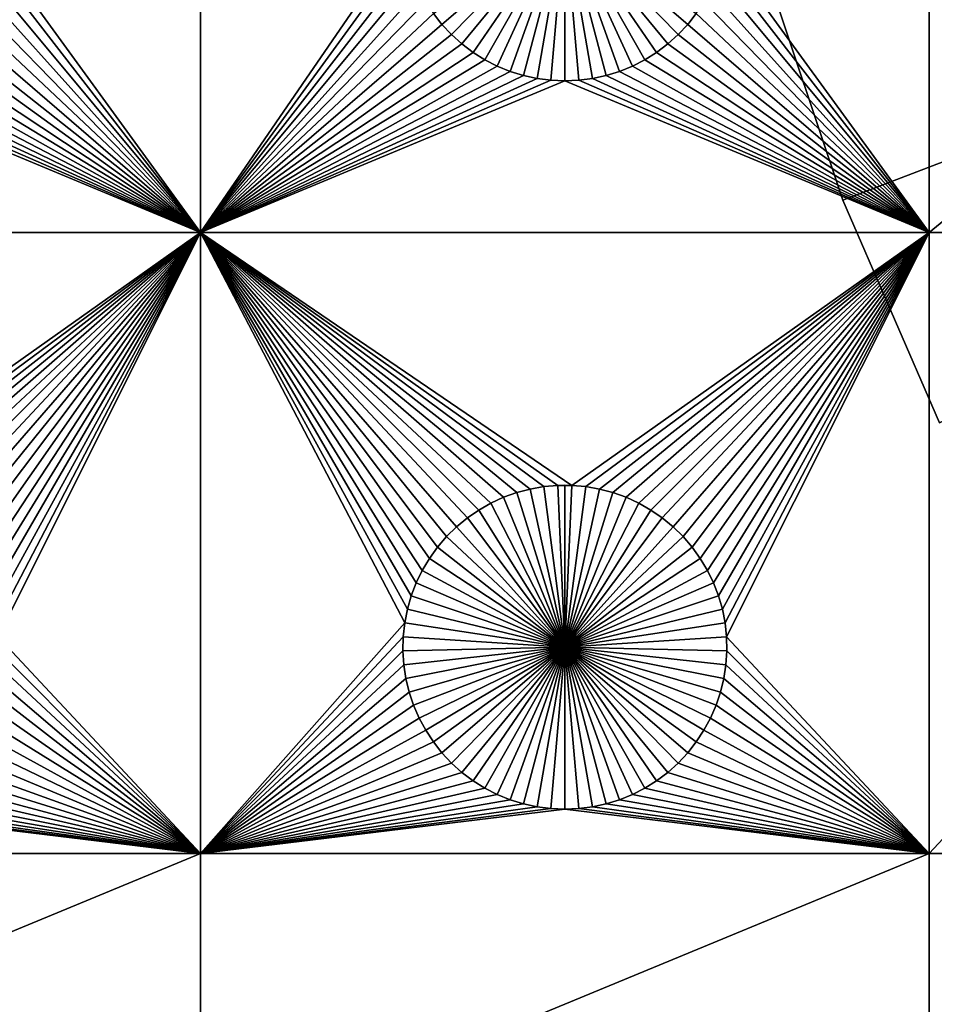
# Model space of a CAD drawing. Extents: x -200 to 200, y -200 to 200.
# Drawn here: x -71 to -52, y -37 to -17 of the extents above; entities that cross this region are included whole.
import ezdxf

# ---------------------------------------------------------------- set-up
doc = ezdxf.new("R2010")
doc.units = 0
doc.header["$MEASUREMENT"] = 0
for name, color, linetype in [('L1', 7, 'Continuous'), ('L2', 7, 'Continuous'), ('L3', 7, 'Continuous'), ('L4', 7, 'Continuous')]:
    doc.layers.add(name, color=color, linetype=linetype)

msp = doc.modelspace()

# ---------------------------------------------------------------- linework, layer by layer
at = {"layer": 'L1', "color": 7}
for points in [[(116, -101, 4.3), (116, 101, 4.3), (-116, -101, 4.3)], [(-116, -101, 4.3), (116, 101, 4.3), (-116, 101, 4.3)], [(-67.5, -21.45826, 2), (-71.72679, -15.64194, 2), (-67.5, -11.68787, 2)], [(-67.5, -11.68787, 2), (-63.31628, -15.35818, 2), (-67.5, -21.45826, 2)], [(-52.5, -21.45826, 2), (-56.72679, -15.64194, 2), (-52.5, -11.68787, 2)], [(-52.5, -11.68787, 2), (-40.5656, -11.68787, 2), (-52.5, -21.45826, 2)], [(-52.5, -21.45826, 2), (-40.5656, -11.68787, 2), (-40.5656, -21.45826, 2)], [(-60, -15, -3), (-62.52938, -17.17445, -3), (-62.70694, -16.94896, -3)], [(-62.33309, -17.38384, -3), (-62.52938, -17.17445, -3), (-60, -15, -3)], [(-60, -15, -3), (-62.11952, -17.57558, -3), (-62.33309, -17.38384, -3)], [(-60, -15, -3), (-61.89027, -17.74825, -3), (-62.11952, -17.57558, -3)], [(-61.64702, -17.90057, -3), (-61.89027, -17.74825, -3), (-60, -15, -3)], [(-60, -15, -3), (-61.39158, -18.03142, -3), (-61.64702, -17.90057, -3)], [(-60, -15, -3), (-61.12583, -18.13982, -3), (-61.39158, -18.03142, -3)], [(-60.85175, -18.22498, -3), (-61.12583, -18.13982, -3), (-60, -15, -3)], [(-60, -15, -3), (-60.57136, -18.28626, -3), (-60.85175, -18.22498, -3)], [(-60, -15, -3), (-60.28674, -18.32321, -3), (-60.57136, -18.28626, -3)], [(-60, -18.33556, -3), (-60.28674, -18.32321, -3), (-60, -15, -3)], [(-59.14825, -18.22498, -3), (-59.42864, -18.28626, -3), (-60, -15, -3)], [(-60, -15, -3), (-59.42864, -18.28626, -3), (-59.71326, -18.32321, -3)], [(-60, -15, -3), (-59.71326, -18.32321, -3), (-60, -18.33556, -3)], [(-58.35298, -17.90057, -3), (-58.60842, -18.03142, -3), (-60, -15, -3)], [(-60, -15, -3), (-58.60842, -18.03142, -3), (-58.87417, -18.13982, -3)], [(-60, -15, -3), (-58.87417, -18.13982, -3), (-59.14825, -18.22498, -3)], [(-57.66691, -17.38384, -3), (-57.88048, -17.57558, -3), (-60, -15, -3)], [(-60, -15, -3), (-57.88048, -17.57558, -3), (-58.10973, -17.74825, -3)], [(-60, -15, -3), (-58.10973, -17.74825, -3), (-58.35298, -17.90057, -3)], [(-60, -15, -3), (-57.29306, -16.94896, -3), (-57.47062, -17.17445, -3)], [(-60, -15, -3), (-57.47062, -17.17445, -3), (-57.66691, -17.38384, -3)], [(-67.5, -21.45826, 2), (-63.31628, -15.35818, 2), (-63.27321, -15.64194, 2)], [(-67.5, -21.45826, 2), (-71.79409, -15.92094, 2), (-71.72679, -15.64194, 2)], [(-67.5, -21.45826, 2), (-63.27321, -15.64194, 2), (-63.20591, -15.92094, 2)], [(-52.5, -21.45826, 2), (-56.79409, -15.92094, 2), (-56.72679, -15.64194, 2)], [(-71.88512, -16.19313, 2), (-71.79409, -15.92094, 2), (-67.5, -21.45826, 2)], [(-63.20591, -15.92094, 2), (-63.11487, -16.19313, 2), (-67.5, -21.45826, 2)], [(-56.88513, -16.19313, 2), (-56.79409, -15.92094, 2), (-52.5, -21.45826, 2)], [(-67.5, -21.45826, 2), (-71.99922, -16.45648, 2), (-71.88512, -16.19313, 2)], [(-67.5, -21.45826, 2), (-63.11487, -16.19313, 2), (-63.00078, -16.45648, 2)], [(-52.5, -21.45826, 2), (-56.99923, -16.45648, 2), (-56.88513, -16.19313, 2)], [(-67.5, -21.45826, 2), (-72.13554, -16.70905, 2), (-71.99922, -16.45648, 2)], [(-63.00078, -16.45648, 2), (-62.86446, -16.70905, 2), (-67.5, -21.45826, 2)], [(-52.5, -21.45826, 2), (-57.13554, -16.70905, 2), (-56.99923, -16.45648, 2)], [(-67.5, -21.45826, 2), (-72.29306, -16.94896, 2), (-72.13554, -16.70905, 2)], [(-67.5, -21.45826, 2), (-62.86446, -16.70905, 2), (-62.70694, -16.94896, 2)], [(-57.29306, -16.94896, 2), (-57.13554, -16.70905, 2), (-52.5, -21.45826, 2)], [(-72.47062, -17.17445, 2), (-72.29306, -16.94896, 2), (-67.5, -21.45826, 2)], [(-67.5, -21.45826, 2), (-62.70694, -16.94896, 2), (-62.52938, -17.17445, 2)], [(-62.70694, -16.94896, 2), (-62.70694, -16.94896, -3), (-62.52938, -17.17445, -3)], [(-62.70694, -16.94896, 2), (-62.52938, -17.17445, -3), (-62.52938, -17.17445, 2)], [(-52.5, -21.45826, 2), (-57.47062, -17.17445, 2), (-57.29306, -16.94896, 2)], [(-57.47062, -17.17445, 2), (-57.47062, -17.17445, -3), (-57.29306, -16.94896, -3)], [(-57.47062, -17.17445, 2), (-57.29306, -16.94896, -3), (-57.29306, -16.94896, 2)], [(-67.5, -21.45826, 2), (-72.66691, -17.38384, 2), (-72.47062, -17.17445, 2)], [(-67.5, -21.45826, 2), (-62.52938, -17.17445, 2), (-62.33309, -17.38384, 2)], [(-62.52938, -17.17445, 2), (-62.52938, -17.17445, -3), (-62.33309, -17.38384, -3)], [(-62.52938, -17.17445, 2), (-62.33309, -17.38384, -3), (-62.33309, -17.38384, 2)], [(-52.5, -21.45826, 2), (-57.66691, -17.38384, 2), (-57.47062, -17.17445, 2)], [(-57.66691, -17.38384, 2), (-57.66691, -17.38384, -3), (-57.47062, -17.17445, -3)], [(-57.66691, -17.38384, 2), (-57.47062, -17.17445, -3), (-57.47062, -17.17445, 2)], [(-67.5, -21.45826, 2), (-72.88048, -17.57558, 2), (-72.66691, -17.38384, 2)], [(-62.33309, -17.38384, 2), (-62.11952, -17.57558, 2), (-67.5, -21.45826, 2)], [(-62.33309, -17.38384, 2), (-62.33309, -17.38384, -3), (-62.11952, -17.57558, -3)], [(-62.33309, -17.38384, 2), (-62.11952, -17.57558, -3), (-62.11952, -17.57558, 2)], [(-52.5, -21.45826, 2), (-57.88048, -17.57558, 2), (-57.66691, -17.38384, 2)], [(-57.88048, -17.57558, 2), (-57.88048, -17.57558, -3), (-57.66691, -17.38384, -3)], [(-57.88048, -17.57558, 2), (-57.66691, -17.38384, -3), (-57.66691, -17.38384, 2)], [(-73.10973, -17.74825, 2), (-72.88048, -17.57558, 2), (-67.5, -21.45826, 2)], [(-67.5, -21.45826, 2), (-62.11952, -17.57558, 2), (-61.89027, -17.74825, 2)], [(-62.11952, -17.57558, 2), (-62.11952, -17.57558, -3), (-61.89027, -17.74825, -3)], [(-62.11952, -17.57558, 2), (-61.89027, -17.74825, -3), (-61.89027, -17.74825, 2)], [(-58.10973, -17.74825, 2), (-57.88048, -17.57558, 2), (-52.5, -21.45826, 2)], [(-58.10973, -17.74825, 2), (-58.10973, -17.74825, -3), (-57.88048, -17.57558, -3)], [(-58.10973, -17.74825, 2), (-57.88048, -17.57558, -3), (-57.88048, -17.57558, 2)], [(-67.5, -21.45826, 2), (-73.35298, -17.90057, 2), (-73.10973, -17.74825, 2)], [(-67.5, -21.45826, 2), (-61.89027, -17.74825, 2), (-61.64702, -17.90057, 2)], [(-61.89027, -17.74825, 2), (-61.89027, -17.74825, -3), (-61.64702, -17.90057, -3)], [(-61.89027, -17.74825, 2), (-61.64702, -17.90057, -3), (-61.64702, -17.90057, 2)], [(-52.5, -21.45826, 2), (-58.35298, -17.90057, 2), (-58.10973, -17.74825, 2)], [(-58.35298, -17.90057, 2), (-58.35298, -17.90057, -3), (-58.10973, -17.74825, -3)], [(-58.35298, -17.90057, 2), (-58.10973, -17.74825, -3), (-58.10973, -17.74825, 2)], [(-73.87417, -18.13982, 2), (-73.60842, -18.03142, 2), (-67.5, -21.45826, 2)], [(-67.5, -21.45826, 2), (-73.60842, -18.03142, 2), (-73.35298, -17.90057, 2)], [(-61.39158, -18.03142, 2), (-67.5, -21.45826, 2), (-61.64702, -17.90057, 2)], [(-61.39158, -18.03142, 2), (-61.12583, -18.13982, 2), (-67.5, -21.45826, 2)], [(-61.64702, -17.90057, 2), (-61.64702, -17.90057, -3), (-61.39158, -18.03142, -3)], [(-61.64702, -17.90057, 2), (-61.39158, -18.03142, -3), (-61.39158, -18.03142, 2)], [(-61.39158, -18.03142, 2), (-61.39158, -18.03142, -3), (-61.12583, -18.13982, -3)], [(-61.39158, -18.03142, 2), (-61.12583, -18.13982, -3), (-61.12583, -18.13982, 2)], [(-58.87417, -18.13982, 2), (-58.60842, -18.03142, 2), (-52.5, -21.45826, 2)], [(-58.87417, -18.13982, 2), (-58.87417, -18.13982, -3), (-58.60842, -18.03142, -3)], [(-58.87417, -18.13982, 2), (-58.60842, -18.03142, -3), (-58.60842, -18.03142, 2)], [(-52.5, -21.45826, 2), (-58.60842, -18.03142, 2), (-58.35298, -17.90057, 2)], [(-58.60842, -18.03142, 2), (-58.60842, -18.03142, -3), (-58.35298, -17.90057, -3)], [(-58.60842, -18.03142, 2), (-58.35298, -17.90057, -3), (-58.35298, -17.90057, 2)], [(-74.42864, -18.28626, 2), (-74.14825, -18.22498, 2), (-67.5, -21.45826, 2)], [(-67.5, -21.45826, 2), (-74.14825, -18.22498, 2), (-73.87417, -18.13982, 2)], [(-61.12583, -18.13982, 2), (-60.85175, -18.22498, 2), (-67.5, -21.45826, 2)], [(-67.5, -21.45826, 2), (-60.85175, -18.22498, 2), (-60.57136, -18.28626, 2)], [(-61.12583, -18.13982, 2), (-61.12583, -18.13982, -3), (-60.85175, -18.22498, -3)], [(-61.12583, -18.13982, 2), (-60.85175, -18.22498, -3), (-60.85175, -18.22498, 2)], [(-60.85175, -18.22498, 2), (-60.85175, -18.22498, -3), (-60.57136, -18.28626, -3)], [(-60.85175, -18.22498, 2), (-60.57136, -18.28626, -3), (-60.57136, -18.28626, 2)], [(-52.5, -21.45826, 2), (-59.42864, -18.28626, 2), (-59.14825, -18.22498, 2)], [(-59.42864, -18.28626, 2), (-59.42864, -18.28626, -3), (-59.14825, -18.22498, -3)], [(-59.42864, -18.28626, 2), (-59.14825, -18.22498, -3), (-59.14825, -18.22498, 2)], [(-52.5, -21.45826, 2), (-59.14825, -18.22498, 2), (-58.87417, -18.13982, 2)], [(-59.14825, -18.22498, 2), (-59.14825, -18.22498, -3), (-58.87417, -18.13982, -3)], [(-59.14825, -18.22498, 2), (-58.87417, -18.13982, -3), (-58.87417, -18.13982, 2)], [(-82.5, -21.45826, 2), (-75, -18.33556, 2), (-67.5, -21.45826, 2)], [(-67.5, -21.45826, 2), (-75, -18.33556, 2), (-74.71326, -18.32321, 2)], [(-67.5, -21.45826, 2), (-74.71326, -18.32321, 2), (-74.42864, -18.28626, 2)], [(-67.5, -21.45826, 2), (-60.57136, -18.28626, 2), (-60.28674, -18.32321, 2)], [(-60, -18.33556, 2), (-67.5, -21.45826, 2), (-60.28674, -18.32321, 2)], [(-60, -18.33556, 2), (-52.5, -21.45826, 2), (-67.5, -21.45826, 2)], [(-60.57136, -18.28626, 2), (-60.57136, -18.28626, -3), (-60.28674, -18.32321, -3)], [(-60.57136, -18.28626, 2), (-60.28674, -18.32321, -3), (-60.28674, -18.32321, 2)], [(-60.28674, -18.32321, 2), (-60.28674, -18.32321, -3), (-60, -18.33556, -3)], [(-60.28674, -18.32321, 2), (-60, -18.33556, -3), (-60, -18.33556, 2)], [(-59.71326, -18.32321, 2), (-52.5, -21.45826, 2), (-60, -18.33556, 2)], [(-60, -18.33556, 2), (-60, -18.33556, -3), (-59.71326, -18.32321, -3)], [(-60, -18.33556, 2), (-59.71326, -18.32321, -3), (-59.71326, -18.32321, 2)], [(-59.71326, -18.32321, 2), (-59.42864, -18.28626, 2), (-52.5, -21.45826, 2)], [(-59.71326, -18.32321, 2), (-59.71326, -18.32321, -3), (-59.42864, -18.28626, -3)], [(-59.71326, -18.32321, 2), (-59.42864, -18.28626, -3), (-59.42864, -18.28626, 2)], [(-67.5, -21.45826, 2), (-74.8565, -26.66753, 2), (-82.5, -21.45826, 2)], [(-74.57055, -26.6922, 2), (-74.8565, -26.66753, 2), (-67.5, -21.45826, 2)], [(-67.5, -21.45826, 2), (-74.28779, -26.74136, 2), (-74.57055, -26.6922, 2)], [(-67.5, -21.45826, 2), (-74.0103, -26.81465, 2), (-74.28779, -26.74136, 2)], [(-73.74013, -26.91152, 2), (-74.0103, -26.81465, 2), (-67.5, -21.45826, 2)], [(-67.5, -21.45826, 2), (-73.47929, -27.03126, 2), (-73.74013, -26.91152, 2)], [(-67.5, -21.45826, 2), (-73.22972, -27.17297, 2), (-73.47929, -27.03126, 2)], [(-72.99324, -27.33562, 2), (-73.22972, -27.17297, 2), (-67.5, -21.45826, 2)], [(-67.5, -21.45826, 2), (-72.77163, -27.51799, 2), (-72.99324, -27.33562, 2)], [(-67.5, -21.45826, 2), (-72.56652, -27.71874, 2), (-72.77163, -27.51799, 2)], [(-72.37942, -27.93638, 2), (-72.56652, -27.71874, 2), (-67.5, -21.45826, 2)], [(-67.5, -21.45826, 2), (-72.21172, -28.1693, 2), (-72.37942, -27.93638, 2)], [(-67.5, -21.45826, 2), (-72.06466, -28.41577, 2), (-72.21172, -28.1693, 2)], [(-71.93934, -28.67397, 2), (-72.06466, -28.41577, 2), (-67.5, -21.45826, 2)], [(-71.93934, -28.67397, 2), (-67.5, -21.45826, 2), (-71.83668, -28.94199, 2)], [(-71.83668, -28.94199, 2), (-67.5, -21.45826, 2), (-71.75744, -29.21784, 2)], [(-67.5, -21.45826, 2), (-71.7022, -29.49948, 2), (-71.75744, -29.21784, 2)], [(-67.5, -21.45826, 2), (-71.67138, -29.78483, 2), (-71.7022, -29.49948, 2)], [(-67.5, -34.24955, 2), (-71.67138, -29.78483, 2), (-67.5, -21.45826, 2)], [(-62.93534, -28.41577, 2), (-63.06066, -28.67397, 2), (-67.5, -21.45826, 2)], [(-67.5, -21.45826, 2), (-63.06066, -28.67397, 2), (-63.16332, -28.94199, 2)], [(-60.42945, -26.6922, 2), (-60.71221, -26.74136, 2), (-67.5, -21.45826, 2)], [(-67.5, -21.45826, 2), (-60.71221, -26.74136, 2), (-60.9897, -26.81465, 2)], [(-52.5, -21.45826, 2), (-59.8565, -26.66753, 2), (-67.5, -21.45826, 2)], [(-67.5, -21.45826, 2), (-59.8565, -26.66753, 2), (-60.1435, -26.66753, 2)], [(-67.5, -21.45826, 2), (-60.1435, -26.66753, 2), (-60.42945, -26.6922, 2)], [(-60.9897, -26.81465, 2), (-61.25987, -26.91152, 2), (-67.5, -21.45826, 2)], [(-67.5, -21.45826, 2), (-61.25987, -26.91152, 2), (-61.52071, -27.03126, 2)], [(-67.5, -21.45826, 2), (-61.52071, -27.03126, 2), (-61.77028, -27.17297, 2)], [(-61.77028, -27.17297, 2), (-62.00676, -27.33562, 2), (-67.5, -21.45826, 2)], [(-67.5, -21.45826, 2), (-62.00676, -27.33562, 2), (-62.22837, -27.51799, 2)], [(-67.5, -21.45826, 2), (-62.22837, -27.51799, 2), (-62.43348, -27.71874, 2)], [(-62.43348, -27.71874, 2), (-62.62059, -27.93638, 2), (-67.5, -21.45826, 2)], [(-67.5, -21.45826, 2), (-62.62059, -27.93638, 2), (-62.78829, -28.1693, 2)], [(-67.5, -21.45826, 2), (-62.78829, -28.1693, 2), (-62.93534, -28.41577, 2)], [(-63.16332, -28.94199, 2), (-63.24256, -29.21784, 2), (-67.5, -21.45826, 2)], [(-67.5, -21.45826, 2), (-63.24256, -29.21784, 2), (-63.29779, -29.49948, 2)], [(-67.5, -21.45826, 2), (-63.29779, -29.49948, 2), (-67.5, -34.24955, 2)], [(-59.57055, -26.6922, 2), (-59.8565, -26.66753, 2), (-52.5, -21.45826, 2)], [(-52.5, -21.45826, 2), (-59.28779, -26.74136, 2), (-59.57055, -26.6922, 2)], [(-52.5, -21.45826, 2), (-59.0103, -26.81465, 2), (-59.28779, -26.74136, 2)], [(-58.74013, -26.91152, 2), (-59.0103, -26.81465, 2), (-52.5, -21.45826, 2)], [(-52.5, -21.45826, 2), (-58.47929, -27.03126, 2), (-58.74013, -26.91152, 2)], [(-52.5, -21.45826, 2), (-58.22971, -27.17297, 2), (-58.47929, -27.03126, 2)], [(-57.99324, -27.33562, 2), (-58.22971, -27.17297, 2), (-52.5, -21.45826, 2)], [(-52.5, -21.45826, 2), (-57.77163, -27.51799, 2), (-57.99324, -27.33562, 2)], [(-52.5, -21.45826, 2), (-57.56652, -27.71874, 2), (-57.77163, -27.51799, 2)], [(-57.37942, -27.93638, 2), (-57.56652, -27.71874, 2), (-52.5, -21.45826, 2)], [(-52.5, -21.45826, 2), (-57.21172, -28.1693, 2), (-57.37942, -27.93638, 2)], [(-52.5, -21.45826, 2), (-57.06466, -28.41577, 2), (-57.21172, -28.1693, 2)], [(-56.93934, -28.67397, 2), (-57.06466, -28.41577, 2), (-52.5, -21.45826, 2)], [(-52.5, -21.45826, 2), (-56.83668, -28.94199, 2), (-56.93934, -28.67397, 2)], [(-56.75744, -29.21784, 2), (-56.83668, -28.94199, 2), (-52.5, -21.45826, 2)], [(-52.5, -21.45826, 2), (-56.7022, -29.49948, 2), (-56.75744, -29.21784, 2)], [(-52.5, -21.45826, 2), (-56.67138, -29.78483, 2), (-56.7022, -29.49948, 2)], [(-52.5, -34.24955, 2), (-56.67138, -29.78483, 2), (-52.5, -21.45826, 2)], [(-52.5, -21.45826, 2), (-40.5656, -21.45826, 2), (-52.5, -34.24955, 2)], [(-40.5656, -21.45826, 2), (-40.5656, -34.24955, 2), (-52.5, -34.24955, 2)], [(-60.71221, -26.74136, 2), (-60.71221, -26.74136, -3), (-60.9897, -26.81465, -3)], [(-60.71221, -26.74136, 2), (-60.9897, -26.81465, -3), (-60.9897, -26.81465, 2)], [(-60.9897, -26.81465, -3), (-60.71221, -26.74136, -3), (-60, -30, -3)], [(-60.42945, -26.6922, 2), (-60.42945, -26.6922, -3), (-60.71221, -26.74136, -3)], [(-60.42945, -26.6922, 2), (-60.71221, -26.74136, -3), (-60.71221, -26.74136, 2)], [(-60, -30, -3), (-60.71221, -26.74136, -3), (-60.42945, -26.6922, -3)], [(-60.1435, -26.66753, 2), (-60.1435, -26.66753, -3), (-60.42945, -26.6922, -3)], [(-60.1435, -26.66753, 2), (-60.42945, -26.6922, -3), (-60.42945, -26.6922, 2)], [(-60, -30, -3), (-60.42945, -26.6922, -3), (-60.1435, -26.66753, -3)], [(-60, -26.66444, -3), (-60.1435, -26.66753, -3), (-60.1435, -26.66753, 2)], [(-59.8565, -26.66753, 2), (-60, -26.66444, -3), (-60.1435, -26.66753, 2)], [(-60, -26.66444, -3), (-60, -30, -3), (-60.1435, -26.66753, -3)], [(-59.8565, -26.66753, 2), (-59.8565, -26.66753, -3), (-60, -26.66444, -3)], [(-60, -26.66444, -3), (-59.8565, -26.66753, -3), (-60, -30, -3)], [(-59.8565, -26.66753, -3), (-59.57055, -26.6922, -3), (-60, -30, -3)], [(-60, -30, -3), (-59.57055, -26.6922, -3), (-59.28779, -26.74136, -3)], [(-60, -30, -3), (-59.28779, -26.74136, -3), (-59.0103, -26.81465, -3)], [(-59.57055, -26.6922, 2), (-59.57055, -26.6922, -3), (-59.8565, -26.66753, -3)], [(-59.57055, -26.6922, 2), (-59.8565, -26.66753, -3), (-59.8565, -26.66753, 2)], [(-59.28779, -26.74136, 2), (-59.28779, -26.74136, -3), (-59.57055, -26.6922, -3)], [(-59.28779, -26.74136, 2), (-59.57055, -26.6922, -3), (-59.57055, -26.6922, 2)], [(-59.0103, -26.81465, 2), (-59.0103, -26.81465, -3), (-59.28779, -26.74136, -3)], [(-59.0103, -26.81465, 2), (-59.28779, -26.74136, -3), (-59.28779, -26.74136, 2)], [(-61.25987, -26.91152, 2), (-61.25987, -26.91152, -3), (-61.52071, -27.03126, -3)], [(-61.25987, -26.91152, 2), (-61.52071, -27.03126, -3), (-61.52071, -27.03126, 2)], [(-60, -30, -3), (-61.52071, -27.03126, -3), (-61.25987, -26.91152, -3)], [(-60.9897, -26.81465, 2), (-60.9897, -26.81465, -3), (-61.25987, -26.91152, -3)], [(-60.9897, -26.81465, 2), (-61.25987, -26.91152, -3), (-61.25987, -26.91152, 2)], [(-60, -30, -3), (-61.25987, -26.91152, -3), (-60.9897, -26.81465, -3)], [(-59.0103, -26.81465, -3), (-58.74013, -26.91152, -3), (-60, -30, -3)], [(-60, -30, -3), (-58.74013, -26.91152, -3), (-58.47929, -27.03126, -3)], [(-58.74013, -26.91152, 2), (-58.74013, -26.91152, -3), (-59.0103, -26.81465, -3)], [(-58.74013, -26.91152, 2), (-59.0103, -26.81465, -3), (-59.0103, -26.81465, 2)], [(-58.47929, -27.03126, 2), (-58.47929, -27.03126, -3), (-58.74013, -26.91152, -3)], [(-58.47929, -27.03126, 2), (-58.74013, -26.91152, -3), (-58.74013, -26.91152, 2)], [(-61.52071, -27.03126, 2), (-61.52071, -27.03126, -3), (-61.77028, -27.17297, -3)], [(-61.52071, -27.03126, 2), (-61.77028, -27.17297, -3), (-61.77028, -27.17297, 2)], [(-61.77028, -27.17297, -3), (-61.52071, -27.03126, -3), (-60, -30, -3)], [(-60, -30, -3), (-58.47929, -27.03126, -3), (-58.22971, -27.17297, -3)], [(-58.22971, -27.17297, 2), (-58.22971, -27.17297, -3), (-58.47929, -27.03126, -3)], [(-58.22971, -27.17297, 2), (-58.47929, -27.03126, -3), (-58.47929, -27.03126, 2)], [(-62.00676, -27.33562, 2), (-62.00676, -27.33562, -3), (-62.22837, -27.51799, -3)], [(-62.00676, -27.33562, 2), (-62.22837, -27.51799, -3), (-62.22837, -27.51799, 2)], [(-60, -30, -3), (-62.22837, -27.51799, -3), (-62.00676, -27.33562, -3)], [(-61.77028, -27.17297, 2), (-61.77028, -27.17297, -3), (-62.00676, -27.33562, -3)], [(-61.77028, -27.17297, 2), (-62.00676, -27.33562, -3), (-62.00676, -27.33562, 2)], [(-60, -30, -3), (-62.00676, -27.33562, -3), (-61.77028, -27.17297, -3)], [(-58.22971, -27.17297, -3), (-57.99324, -27.33562, -3), (-60, -30, -3)], [(-60, -30, -3), (-57.99324, -27.33562, -3), (-57.77163, -27.51799, -3)], [(-57.99324, -27.33562, 2), (-57.99324, -27.33562, -3), (-58.22971, -27.17297, -3)], [(-57.99324, -27.33562, 2), (-58.22971, -27.17297, -3), (-58.22971, -27.17297, 2)], [(-57.77163, -27.51799, 2), (-57.77163, -27.51799, -3), (-57.99324, -27.33562, -3)], [(-57.77163, -27.51799, 2), (-57.99324, -27.33562, -3), (-57.99324, -27.33562, 2)], [(-62.22837, -27.51799, 2), (-62.22837, -27.51799, -3), (-62.43348, -27.71874, -3)], [(-62.22837, -27.51799, 2), (-62.43348, -27.71874, -3), (-62.43348, -27.71874, 2)], [(-62.43348, -27.71874, -3), (-62.22837, -27.51799, -3), (-60, -30, -3)], [(-60, -30, -3), (-57.77163, -27.51799, -3), (-57.56652, -27.71874, -3)], [(-57.56652, -27.71874, 2), (-57.56652, -27.71874, -3), (-57.77163, -27.51799, -3)], [(-57.56652, -27.71874, 2), (-57.77163, -27.51799, -3), (-57.77163, -27.51799, 2)], [(-62.43348, -27.71874, 2), (-62.43348, -27.71874, -3), (-62.62059, -27.93638, -3)], [(-62.43348, -27.71874, 2), (-62.62059, -27.93638, -3), (-62.62059, -27.93638, 2)], [(-60, -30, -3), (-62.62059, -27.93638, -3), (-62.43348, -27.71874, -3)], [(-57.56652, -27.71874, -3), (-57.37942, -27.93638, -3), (-60, -30, -3)], [(-57.37942, -27.93638, 2), (-57.37942, -27.93638, -3), (-57.56652, -27.71874, -3)], [(-57.37942, -27.93638, 2), (-57.56652, -27.71874, -3), (-57.56652, -27.71874, 2)], [(-62.62059, -27.93638, 2), (-62.62059, -27.93638, -3), (-62.78829, -28.1693, -3)], [(-62.62059, -27.93638, 2), (-62.78829, -28.1693, -3), (-62.78829, -28.1693, 2)], [(-60, -30, -3), (-62.78829, -28.1693, -3), (-62.62059, -27.93638, -3)], [(-60, -30, -3), (-57.37942, -27.93638, -3), (-57.21172, -28.1693, -3)], [(-57.21172, -28.1693, 2), (-57.21172, -28.1693, -3), (-57.37942, -27.93638, -3)], [(-57.21172, -28.1693, 2), (-57.37942, -27.93638, -3), (-57.37942, -27.93638, 2)], [(-62.78829, -28.1693, 2), (-62.78829, -28.1693, -3), (-62.93534, -28.41577, -3)], [(-62.78829, -28.1693, 2), (-62.93534, -28.41577, -3), (-62.93534, -28.41577, 2)], [(-62.93534, -28.41577, -3), (-62.78829, -28.1693, -3), (-60, -30, -3)], [(-60, -30, -3), (-57.21172, -28.1693, -3), (-57.06466, -28.41577, -3)], [(-57.06466, -28.41577, 2), (-57.06466, -28.41577, -3), (-57.21172, -28.1693, -3)], [(-57.06466, -28.41577, 2), (-57.21172, -28.1693, -3), (-57.21172, -28.1693, 2)], [(-62.93534, -28.41577, 2), (-62.93534, -28.41577, -3), (-63.06066, -28.67397, -3)], [(-62.93534, -28.41577, 2), (-63.06066, -28.67397, -3), (-63.06066, -28.67397, 2)], [(-60, -30, -3), (-63.06066, -28.67397, -3), (-62.93534, -28.41577, -3)], [(-57.06466, -28.41577, -3), (-56.93934, -28.67397, -3), (-60, -30, -3)], [(-56.93934, -28.67397, 2), (-56.93934, -28.67397, -3), (-57.06466, -28.41577, -3)], [(-56.93934, -28.67397, 2), (-57.06466, -28.41577, -3), (-57.06466, -28.41577, 2)], [(-63.06066, -28.67397, 2), (-63.06066, -28.67397, -3), (-63.16332, -28.94199, -3)], [(-63.06066, -28.67397, 2), (-63.16332, -28.94199, -3), (-63.16332, -28.94199, 2)], [(-60, -30, -3), (-63.16332, -28.94199, -3), (-63.06066, -28.67397, -3)], [(-60, -30, -3), (-56.93934, -28.67397, -3), (-56.83668, -28.94199, -3)], [(-56.83668, -28.94199, 2), (-56.83668, -28.94199, -3), (-56.93934, -28.67397, -3)], [(-56.83668, -28.94199, 2), (-56.93934, -28.67397, -3), (-56.93934, -28.67397, 2)], [(-63.16332, -28.94199, 2), (-63.16332, -28.94199, -3), (-63.24256, -29.21784, -3)], [(-63.16332, -28.94199, 2), (-63.24256, -29.21784, -3), (-63.24256, -29.21784, 2)], [(-63.24256, -29.21784, -3), (-63.16332, -28.94199, -3), (-60, -30, -3)], [(-60, -30, -3), (-56.83668, -28.94199, -3), (-56.75744, -29.21784, -3)], [(-56.75744, -29.21784, 2), (-56.75744, -29.21784, -3), (-56.83668, -28.94199, -3)], [(-56.75744, -29.21784, 2), (-56.83668, -28.94199, -3), (-56.83668, -28.94199, 2)], [(-63.24256, -29.21784, 2), (-63.24256, -29.21784, -3), (-63.29779, -29.49948, -3)], [(-63.24256, -29.21784, 2), (-63.29779, -29.49948, -3), (-63.29779, -29.49948, 2)], [(-60, -30, -3), (-63.29779, -29.49948, -3), (-63.24256, -29.21784, -3)], [(-56.75744, -29.21784, -3), (-56.7022, -29.49948, -3), (-60, -30, -3)], [(-56.7022, -29.49948, 2), (-56.7022, -29.49948, -3), (-56.75744, -29.21784, -3)], [(-56.7022, -29.49948, 2), (-56.75744, -29.21784, -3), (-56.75744, -29.21784, 2)], [(-67.5, -34.24955, 2), (-63.29779, -29.49948, 2), (-63.32862, -29.78483, 2)], [(-63.29779, -29.49948, 2), (-63.29779, -29.49948, -3), (-63.32862, -29.78483, -3)], [(-63.29779, -29.49948, 2), (-63.32862, -29.78483, -3), (-63.32862, -29.78483, 2)], [(-60, -30, -3), (-63.32862, -29.78483, -3), (-63.29779, -29.49948, -3)], [(-60, -30, -3), (-56.7022, -29.49948, -3), (-56.67138, -29.78483, -3)], [(-56.67138, -29.78483, 2), (-56.67138, -29.78483, -3), (-56.7022, -29.49948, -3)], [(-56.67138, -29.78483, 2), (-56.7022, -29.49948, -3), (-56.7022, -29.49948, 2)], [(-67.5, -34.24955, 2), (-71.66521, -30.07177, 2), (-71.67138, -29.78483, 2)], [(-67.5, -34.24955, 2), (-63.32862, -29.78483, 2), (-63.33479, -30.07177, 2)], [(-63.32862, -29.78483, 2), (-63.32862, -29.78483, -3), (-63.33479, -30.07177, -3)], [(-63.32862, -29.78483, 2), (-63.33479, -30.07177, -3), (-63.33479, -30.07177, 2)], [(-63.33479, -30.07177, -3), (-63.32862, -29.78483, -3), (-60, -30, -3)], [(-60, -30, -3), (-56.67138, -29.78483, -3), (-56.66521, -30.07177, -3)], [(-52.5, -34.24955, 2), (-56.66521, -30.07177, 2), (-56.67138, -29.78483, 2)], [(-56.66521, -30.07177, 2), (-56.66521, -30.07177, -3), (-56.67138, -29.78483, -3)], [(-56.66521, -30.07177, 2), (-56.67138, -29.78483, -3), (-56.67138, -29.78483, 2)], [(-60, -30, -3), (-63.31628, -30.35818, -3), (-63.33479, -30.07177, -3)], [(-60, -30, -3), (-63.27321, -30.64193, -3), (-63.31628, -30.35818, -3)], [(-63.20591, -30.92094, -3), (-63.27321, -30.64193, -3), (-60, -30, -3)], [(-60, -30, -3), (-63.11487, -31.19312, -3), (-63.20591, -30.92094, -3)], [(-60, -30, -3), (-63.00078, -31.45648, -3), (-63.11487, -31.19312, -3)], [(-62.86446, -31.70905, -3), (-63.00078, -31.45648, -3), (-60, -30, -3)], [(-60, -30, -3), (-62.70694, -31.94897, -3), (-62.86446, -31.70905, -3)], [(-60, -30, -3), (-62.52938, -32.17445, -3), (-62.70694, -31.94897, -3)], [(-62.33309, -32.38384, -3), (-62.52938, -32.17445, -3), (-60, -30, -3)], [(-60, -30, -3), (-62.11952, -32.57558, -3), (-62.33309, -32.38384, -3)], [(-60, -30, -3), (-61.89027, -32.74825, -3), (-62.11952, -32.57558, -3)], [(-61.64702, -32.90057, -3), (-61.89027, -32.74825, -3), (-60, -30, -3)], [(-60, -30, -3), (-61.39158, -33.03142, -3), (-61.64702, -32.90057, -3)], [(-60, -30, -3), (-61.12583, -33.13982, -3), (-61.39158, -33.03142, -3)], [(-60.85175, -33.22498, -3), (-61.12583, -33.13982, -3), (-60, -30, -3)], [(-60, -30, -3), (-60.57136, -33.28626, -3), (-60.85175, -33.22498, -3)], [(-60, -30, -3), (-60.28674, -33.32322, -3), (-60.57136, -33.28626, -3)], [(-60, -33.33556, -3), (-60.28674, -33.32322, -3), (-60, -30, -3)], [(-59.14825, -33.22498, -3), (-59.42864, -33.28626, -3), (-60, -30, -3)], [(-60, -30, -3), (-59.42864, -33.28626, -3), (-59.71326, -33.32322, -3)], [(-60, -30, -3), (-59.71326, -33.32322, -3), (-60, -33.33556, -3)], [(-58.35298, -32.90057, -3), (-58.60842, -33.03142, -3), (-60, -30, -3)], [(-60, -30, -3), (-58.60842, -33.03142, -3), (-58.87417, -33.13982, -3)], [(-60, -30, -3), (-58.87417, -33.13982, -3), (-59.14825, -33.22498, -3)], [(-57.66691, -32.38384, -3), (-57.88048, -32.57558, -3), (-60, -30, -3)], [(-60, -30, -3), (-57.88048, -32.57558, -3), (-58.10973, -32.74825, -3)], [(-60, -30, -3), (-58.10973, -32.74825, -3), (-58.35298, -32.90057, -3)], [(-57.13554, -31.70905, -3), (-57.29306, -31.94897, -3), (-60, -30, -3)], [(-60, -30, -3), (-57.29306, -31.94897, -3), (-57.47062, -32.17445, -3)], [(-60, -30, -3), (-57.47062, -32.17445, -3), (-57.66691, -32.38384, -3)], [(-56.79409, -30.92094, -3), (-56.88513, -31.19312, -3), (-60, -30, -3)], [(-60, -30, -3), (-56.88513, -31.19312, -3), (-56.99923, -31.45648, -3)], [(-60, -30, -3), (-56.99923, -31.45648, -3), (-57.13554, -31.70905, -3)], [(-56.66521, -30.07177, -3), (-56.68372, -30.35818, -3), (-60, -30, -3)], [(-60, -30, -3), (-56.68372, -30.35818, -3), (-56.72679, -30.64193, -3)], [(-60, -30, -3), (-56.72679, -30.64193, -3), (-56.79409, -30.92094, -3)], [(-67.5, -34.24955, 2), (-71.68372, -30.35818, 2), (-71.66521, -30.07177, 2)], [(-63.33479, -30.07177, 2), (-63.31628, -30.35818, 2), (-67.5, -34.24955, 2)], [(-63.33479, -30.07177, 2), (-63.33479, -30.07177, -3), (-63.31628, -30.35818, -3)], [(-63.33479, -30.07177, 2), (-63.31628, -30.35818, -3), (-63.31628, -30.35818, 2)], [(-56.68372, -30.35818, 2), (-56.66521, -30.07177, 2), (-52.5, -34.24955, 2)], [(-56.68372, -30.35818, 2), (-56.68372, -30.35818, -3), (-56.66521, -30.07177, -3)], [(-56.68372, -30.35818, 2), (-56.66521, -30.07177, -3), (-56.66521, -30.07177, 2)], [(-71.72679, -30.64193, 2), (-71.68372, -30.35818, 2), (-67.5, -34.24955, 2)], [(-67.5, -34.24955, 2), (-63.31628, -30.35818, 2), (-63.27321, -30.64193, 2)], [(-63.31628, -30.35818, 2), (-63.31628, -30.35818, -3), (-63.27321, -30.64193, -3)], [(-63.31628, -30.35818, 2), (-63.27321, -30.64193, -3), (-63.27321, -30.64193, 2)], [(-52.5, -34.24955, 2), (-56.72679, -30.64193, 2), (-56.68372, -30.35818, 2)], [(-56.72679, -30.64193, 2), (-56.72679, -30.64193, -3), (-56.68372, -30.35818, -3)], [(-56.72679, -30.64193, 2), (-56.68372, -30.35818, -3), (-56.68372, -30.35818, 2)], [(-67.5, -34.24955, 2), (-71.79409, -30.92094, 2), (-71.72679, -30.64193, 2)], [(-67.5, -34.24955, 2), (-63.27321, -30.64193, 2), (-63.20591, -30.92094, 2)], [(-63.27321, -30.64193, 2), (-63.27321, -30.64193, -3), (-63.20591, -30.92094, -3)], [(-63.27321, -30.64193, 2), (-63.20591, -30.92094, -3), (-63.20591, -30.92094, 2)], [(-52.5, -34.24955, 2), (-56.79409, -30.92094, 2), (-56.72679, -30.64193, 2)], [(-56.79409, -30.92094, 2), (-56.79409, -30.92094, -3), (-56.72679, -30.64193, -3)], [(-56.79409, -30.92094, 2), (-56.72679, -30.64193, -3), (-56.72679, -30.64193, 2)], [(-67.5, -34.24955, 2), (-71.88512, -31.19312, 2), (-71.79409, -30.92094, 2)], [(-63.20591, -30.92094, 2), (-63.11487, -31.19312, 2), (-67.5, -34.24955, 2)], [(-63.20591, -30.92094, 2), (-63.20591, -30.92094, -3), (-63.11487, -31.19312, -3)], [(-63.20591, -30.92094, 2), (-63.11487, -31.19312, -3), (-63.11487, -31.19312, 2)], [(-56.88513, -31.19312, 2), (-56.79409, -30.92094, 2), (-52.5, -34.24955, 2)], [(-56.88513, -31.19312, 2), (-56.88513, -31.19312, -3), (-56.79409, -30.92094, -3)], [(-56.88513, -31.19312, 2), (-56.79409, -30.92094, -3), (-56.79409, -30.92094, 2)], [(-67.5, -34.24955, 2), (-71.99922, -31.45648, 2), (-71.88512, -31.19312, 2)], [(-67.5, -34.24955, 2), (-63.11487, -31.19312, 2), (-63.00078, -31.45648, 2)], [(-63.11487, -31.19312, 2), (-63.11487, -31.19312, -3), (-63.00078, -31.45648, -3)], [(-63.11487, -31.19312, 2), (-63.00078, -31.45648, -3), (-63.00078, -31.45648, 2)], [(-52.5, -34.24955, 2), (-56.99923, -31.45648, 2), (-56.88513, -31.19312, 2)], [(-56.99923, -31.45648, 2), (-56.99923, -31.45648, -3), (-56.88513, -31.19312, -3)], [(-56.99923, -31.45648, 2), (-56.88513, -31.19312, -3), (-56.88513, -31.19312, 2)], [(-72.13554, -31.70905, 2), (-71.99922, -31.45648, 2), (-67.5, -34.24955, 2)], [(-67.5, -34.24955, 2), (-63.00078, -31.45648, 2), (-62.86446, -31.70905, 2)], [(-63.00078, -31.45648, 2), (-63.00078, -31.45648, -3), (-62.86446, -31.70905, -3)], [(-63.00078, -31.45648, 2), (-62.86446, -31.70905, -3), (-62.86446, -31.70905, 2)], [(-52.5, -34.24955, 2), (-57.13554, -31.70905, 2), (-56.99923, -31.45648, 2)], [(-57.13554, -31.70905, 2), (-57.13554, -31.70905, -3), (-56.99923, -31.45648, -3)], [(-57.13554, -31.70905, 2), (-56.99923, -31.45648, -3), (-56.99923, -31.45648, 2)], [(-67.5, -34.24955, 2), (-72.29306, -31.94897, 2), (-72.13554, -31.70905, 2)], [(-62.86446, -31.70905, 2), (-62.70694, -31.94897, 2), (-67.5, -34.24955, 2)], [(-62.86446, -31.70905, 2), (-62.86446, -31.70905, -3), (-62.70694, -31.94897, -3)], [(-62.86446, -31.70905, 2), (-62.70694, -31.94897, -3), (-62.70694, -31.94897, 2)], [(-57.29306, -31.94897, 2), (-57.13554, -31.70905, 2), (-52.5, -34.24955, 2)], [(-57.29306, -31.94897, 2), (-57.29306, -31.94897, -3), (-57.13554, -31.70905, -3)], [(-57.29306, -31.94897, 2), (-57.13554, -31.70905, -3), (-57.13554, -31.70905, 2)], [(-67.5, -34.24955, 2), (-72.47062, -32.17445, 2), (-72.29306, -31.94897, 2)], [(-67.5, -34.24955, 2), (-62.70694, -31.94897, 2), (-62.52938, -32.17445, 2)], [(-62.70694, -31.94897, 2), (-62.70694, -31.94897, -3), (-62.52938, -32.17445, -3)], [(-62.70694, -31.94897, 2), (-62.52938, -32.17445, -3), (-62.52938, -32.17445, 2)], [(-52.5, -34.24955, 2), (-57.47062, -32.17445, 2), (-57.29306, -31.94897, 2)], [(-57.47062, -32.17445, 2), (-57.47062, -32.17445, -3), (-57.29306, -31.94897, -3)], [(-57.47062, -32.17445, 2), (-57.29306, -31.94897, -3), (-57.29306, -31.94897, 2)], [(-72.66691, -32.38384, 2), (-72.47062, -32.17445, 2), (-67.5, -34.24955, 2)], [(-67.5, -34.24955, 2), (-62.52938, -32.17445, 2), (-62.33309, -32.38384, 2)], [(-62.52938, -32.17445, 2), (-62.52938, -32.17445, -3), (-62.33309, -32.38384, -3)], [(-62.52938, -32.17445, 2), (-62.33309, -32.38384, -3), (-62.33309, -32.38384, 2)], [(-52.5, -34.24955, 2), (-57.66691, -32.38384, 2), (-57.47062, -32.17445, 2)], [(-57.66691, -32.38384, 2), (-57.66691, -32.38384, -3), (-57.47062, -32.17445, -3)], [(-57.66691, -32.38384, 2), (-57.47062, -32.17445, -3), (-57.47062, -32.17445, 2)], [(-72.88048, -32.57558, 2), (-72.66691, -32.38384, 2), (-67.5, -34.24955, 2)], [(-62.33309, -32.38384, 2), (-62.11952, -32.57558, 2), (-67.5, -34.24955, 2)], [(-62.33309, -32.38384, 2), (-62.33309, -32.38384, -3), (-62.11952, -32.57558, -3)], [(-62.33309, -32.38384, 2), (-62.11952, -32.57558, -3), (-62.11952, -32.57558, 2)], [(-52.5, -34.24955, 2), (-57.88048, -32.57558, 2), (-57.66691, -32.38384, 2)], [(-57.88048, -32.57558, 2), (-57.88048, -32.57558, -3), (-57.66691, -32.38384, -3)], [(-57.88048, -32.57558, 2), (-57.66691, -32.38384, -3), (-57.66691, -32.38384, 2)], [(-67.5, -34.24955, 2), (-73.10973, -32.74825, 2), (-72.88048, -32.57558, 2)], [(-67.5, -34.24955, 2), (-62.11952, -32.57558, 2), (-61.89027, -32.74825, 2)], [(-62.11952, -32.57558, 2), (-62.11952, -32.57558, -3), (-61.89027, -32.74825, -3)], [(-62.11952, -32.57558, 2), (-61.89027, -32.74825, -3), (-61.89027, -32.74825, 2)], [(-58.10973, -32.74825, 2), (-57.88048, -32.57558, 2), (-52.5, -34.24955, 2)], [(-58.10973, -32.74825, 2), (-58.10973, -32.74825, -3), (-57.88048, -32.57558, -3)], [(-58.10973, -32.74825, 2), (-57.88048, -32.57558, -3), (-57.88048, -32.57558, 2)], [(-67.5, -34.24955, 2), (-73.35298, -32.90057, 2), (-73.10973, -32.74825, 2)], [(-67.5, -34.24955, 2), (-61.89027, -32.74825, 2), (-61.64702, -32.90057, 2)], [(-61.89027, -32.74825, 2), (-61.89027, -32.74825, -3), (-61.64702, -32.90057, -3)], [(-61.89027, -32.74825, 2), (-61.64702, -32.90057, -3), (-61.64702, -32.90057, 2)], [(-52.5, -34.24955, 2), (-58.35298, -32.90057, 2), (-58.10973, -32.74825, 2)], [(-58.35298, -32.90057, 2), (-58.35298, -32.90057, -3), (-58.10973, -32.74825, -3)], [(-58.35298, -32.90057, 2), (-58.10973, -32.74825, -3), (-58.10973, -32.74825, 2)], [(-67.5, -34.24955, 2), (-73.87417, -33.13982, 2), (-73.60842, -33.03142, 2)], [(-73.60842, -33.03142, 2), (-73.35298, -32.90057, 2), (-67.5, -34.24955, 2)], [(-61.64702, -32.90057, 2), (-61.39158, -33.03142, 2), (-67.5, -34.24955, 2)], [(-67.5, -34.24955, 2), (-61.39158, -33.03142, 2), (-61.12583, -33.13982, 2)], [(-61.64702, -32.90057, 2), (-61.64702, -32.90057, -3), (-61.39158, -33.03142, -3)], [(-61.64702, -32.90057, 2), (-61.39158, -33.03142, -3), (-61.39158, -33.03142, 2)], [(-61.39158, -33.03142, 2), (-61.39158, -33.03142, -3), (-61.12583, -33.13982, -3)], [(-61.39158, -33.03142, 2), (-61.12583, -33.13982, -3), (-61.12583, -33.13982, 2)], [(-58.87417, -33.13982, 2), (-58.60842, -33.03142, 2), (-52.5, -34.24955, 2)], [(-58.87417, -33.13982, 2), (-58.87417, -33.13982, -3), (-58.60842, -33.03142, -3)], [(-58.87417, -33.13982, 2), (-58.60842, -33.03142, -3), (-58.60842, -33.03142, 2)], [(-52.5, -34.24955, 2), (-58.60842, -33.03142, 2), (-58.35298, -32.90057, 2)], [(-58.60842, -33.03142, 2), (-58.60842, -33.03142, -3), (-58.35298, -32.90057, -3)], [(-58.60842, -33.03142, 2), (-58.35298, -32.90057, -3), (-58.35298, -32.90057, 2)], [(-74.42864, -33.28626, 2), (-74.14825, -33.22498, 2), (-67.5, -34.24955, 2)], [(-67.5, -34.24955, 2), (-74.14825, -33.22498, 2), (-73.87417, -33.13982, 2)], [(-67.5, -34.24955, 2), (-61.12583, -33.13982, 2), (-60.85175, -33.22498, 2)], [(-60.85175, -33.22498, 2), (-60.57136, -33.28626, 2), (-67.5, -34.24955, 2)], [(-61.12583, -33.13982, 2), (-61.12583, -33.13982, -3), (-60.85175, -33.22498, -3)], [(-61.12583, -33.13982, 2), (-60.85175, -33.22498, -3), (-60.85175, -33.22498, 2)], [(-60.85175, -33.22498, 2), (-60.85175, -33.22498, -3), (-60.57136, -33.28626, -3)], [(-60.85175, -33.22498, 2), (-60.57136, -33.28626, -3), (-60.57136, -33.28626, 2)], [(-52.5, -34.24955, 2), (-59.42864, -33.28626, 2), (-59.14825, -33.22498, 2)], [(-59.42864, -33.28626, 2), (-59.42864, -33.28626, -3), (-59.14825, -33.22498, -3)], [(-59.42864, -33.28626, 2), (-59.14825, -33.22498, -3), (-59.14825, -33.22498, 2)], [(-52.5, -34.24955, 2), (-59.14825, -33.22498, 2), (-58.87417, -33.13982, 2)], [(-59.14825, -33.22498, 2), (-59.14825, -33.22498, -3), (-58.87417, -33.13982, -3)], [(-59.14825, -33.22498, 2), (-58.87417, -33.13982, -3), (-58.87417, -33.13982, 2)], [(-82.5, -34.24955, 2), (-75, -33.33556, 2), (-67.5, -34.24955, 2)], [(-67.5, -34.24955, 2), (-75, -33.33556, 2), (-74.71326, -33.32322, 2)], [(-67.5, -34.24955, 2), (-74.71326, -33.32322, 2), (-74.42864, -33.28626, 2)], [(-67.5, -34.24955, 2), (-60.57136, -33.28626, 2), (-60.28674, -33.32322, 2)], [(-67.5, -34.24955, 2), (-60.28674, -33.32322, 2), (-60, -33.33556, 2)], [(-52.5, -34.24955, 2), (-67.5, -34.24955, 2), (-60, -33.33556, 2)], [(-60.57136, -33.28626, 2), (-60.57136, -33.28626, -3), (-60.28674, -33.32322, -3)], [(-60.57136, -33.28626, 2), (-60.28674, -33.32322, -3), (-60.28674, -33.32322, 2)], [(-60.28674, -33.32322, 2), (-60.28674, -33.32322, -3), (-60, -33.33556, -3)], [(-60.28674, -33.32322, 2), (-60, -33.33556, -3), (-60, -33.33556, 2)], [(-52.5, -34.24955, 2), (-60, -33.33556, 2), (-59.71326, -33.32322, 2)], [(-60, -33.33556, 2), (-60, -33.33556, -3), (-59.71326, -33.32322, -3)], [(-60, -33.33556, 2), (-59.71326, -33.32322, -3), (-59.71326, -33.32322, 2)], [(-59.71326, -33.32322, 2), (-59.42864, -33.28626, 2), (-52.5, -34.24955, 2)], [(-59.71326, -33.32322, 2), (-59.71326, -33.32322, -3), (-59.42864, -33.28626, -3)], [(-59.71326, -33.32322, 2), (-59.42864, -33.28626, -3), (-59.42864, -33.28626, 2)], [(-67.5, -34.24955, 2), (-82.5, -40.45475, 2), (-82.5, -34.24955, 2)], [(-67.5, -40.45475, 2), (-82.5, -40.45475, 2), (-67.5, -34.24955, 2)], [(-67.5, -40.45475, 2), (-67.5, -34.24955, 2), (-52.5, -34.24955, 2)], [(-52.5, -34.24955, 2), (-52.5, -40.45475, 2), (-67.5, -40.45475, 2)], [(-52.5, -40.45475, 2), (-40.5656, -34.24955, 2), (-40.5656, -40.45475, 2)], [(-52.5, -34.24955, 2), (-40.5656, -34.24955, 2), (-52.5, -40.45475, 2)]]:
    msp.add_3dface(points, dxfattribs=at)
at = {"layer": 'L2', "color": 250}
for points in [[(150, -120, 15.5), (150, 120, 15.5), (-150, -120, 15.5)], [(-150, -120, 15.5), (150, 120, 15.5), (-150, 120, 15.5)], [(149.7294, 119.7294), (149.7294, -119.7294), (-149.7294, 119.7294)], [(-149.7294, 119.7294), (149.7294, -119.7294), (-149.7294, -119.7294)]]:
    msp.add_3dface(points, dxfattribs=at)
at = {"layer": 'L3', "color": 7}
for points in [[(192.0259, -190.1626, 53.6), (-190.1626, 192.0259, 53.6), (-190.2527, 191.7949, 53.6)], [(193, 190, 53.6), (-190.1626, 192.0259, 53.6), (192.0259, -190.1626, 53.6)], [(-190.2527, 191.7949, 53.6), (-190.3616, 191.5722, 53.6), (192.0259, -190.1626, 53.6)], [(192.0259, -190.1626, 53.6), (-190.3616, 191.5722, 53.6), (-190.4885, 191.3592, 53.6)], [(-190.6326, 191.1574, 53.6), (190.1626, -192.0259, 53.6), (-190.4885, 191.3592, 53.6)], [(190.3616, -191.5722, 53.6), (190.4885, -191.3592, 53.6), (-190.4885, 191.3592, 53.6)], [(190.4885, -191.3592, 53.6), (190.6326, -191.1574, 53.6), (-190.4885, 191.3592, 53.6)], [(-190.4885, 191.3592, 53.6), (190.6326, -191.1574, 53.6), (190.7928, -190.9682, 53.6)], [(-190.4885, 191.3592, 53.6), (190.7928, -190.9682, 53.6), (190.9682, -190.7928, 53.6)], [(192.0259, -190.1626, 53.6), (-190.4885, 191.3592, 53.6), (191.7949, -190.2527, 53.6)], [(191.7949, -190.2527, 53.6), (-190.4885, 191.3592, 53.6), (191.5722, -190.3616, 53.6)], [(190.9682, -190.7928, 53.6), (191.1574, -190.6326, 53.6), (-190.4885, 191.3592, 53.6)], [(-190.4885, 191.3592, 53.6), (191.1574, -190.6326, 53.6), (191.3592, -190.4885, 53.6)], [(-190.4885, 191.3592, 53.6), (191.3592, -190.4885, 53.6), (191.5722, -190.3616, 53.6)], [(-190.4885, 191.3592, 53.6), (190.1626, -192.0259, 53.6), (190.2527, -191.7949, 53.6)], [(-190.4885, 191.3592, 53.6), (190.2527, -191.7949, 53.6), (190.3616, -191.5722, 53.6)], [(-190.7928, 190.9682, 53.6), (190.1626, -192.0259, 53.6), (-190.6326, 191.1574, 53.6)], [(190.1626, -192.0259, 53.6), (-190.7928, 190.9682, 53.6), (-190.9682, 190.7928, 53.6)], [(190.1626, -192.0259, 53.6), (-191.1574, 190.6326, 53.6), (-191.3592, 190.4885, 53.6)], [(-190.9682, 190.7928, 53.6), (-191.1574, 190.6326, 53.6), (190.1626, -192.0259, 53.6)], [(190.1626, -192.0259, 53.6), (-191.3592, 190.4885, 53.6), (-190, -193, 53.6)], [(154, 125, 52.1), (154, -125, 52.1), (-154, 125, 52.1)], [(-154, 125, 52.1), (154, -125, 52.1), (-154, -125, 52.1)]]:
    msp.add_3dface(points, dxfattribs=at)
at = {"layer": 'L4', "color": 7}
for points in [[(0, 0, 15.5), (-54.27462, -20.78942, 15.5), (-55.86086, -16.04676, 15.5)], [(-55.86086, -16.04676, 52.1), (-54.27462, -20.78942, 52.1), (0, 0, 52.1)], [(-52.28655, -25.37817, 15.5), (-54.27462, -20.78942, 15.5), (0, 0, 15.5)], [(0, 0, 52.1), (-54.27462, -20.78942, 52.1), (-52.28655, -25.37817, 52.1)], [(-55.86086, -16.04676, 52.1), (-55.86086, -16.04676, 15.5), (-54.27462, -20.78942, 15.5)], [(-55.86086, -16.04676, 52.1), (-54.27462, -20.78942, 15.5), (-54.27462, -20.78942, 52.1)], [(-54.27462, -20.78942, 52.1), (-54.27462, -20.78942, 15.5), (-52.28655, -25.37817, 15.5)], [(-54.27462, -20.78942, 52.1), (-52.28655, -25.37817, 15.5), (-52.28655, -25.37817, 52.1)]]:
    msp.add_3dface(points, dxfattribs=at)

doc.saveas('drawing.dxf')
